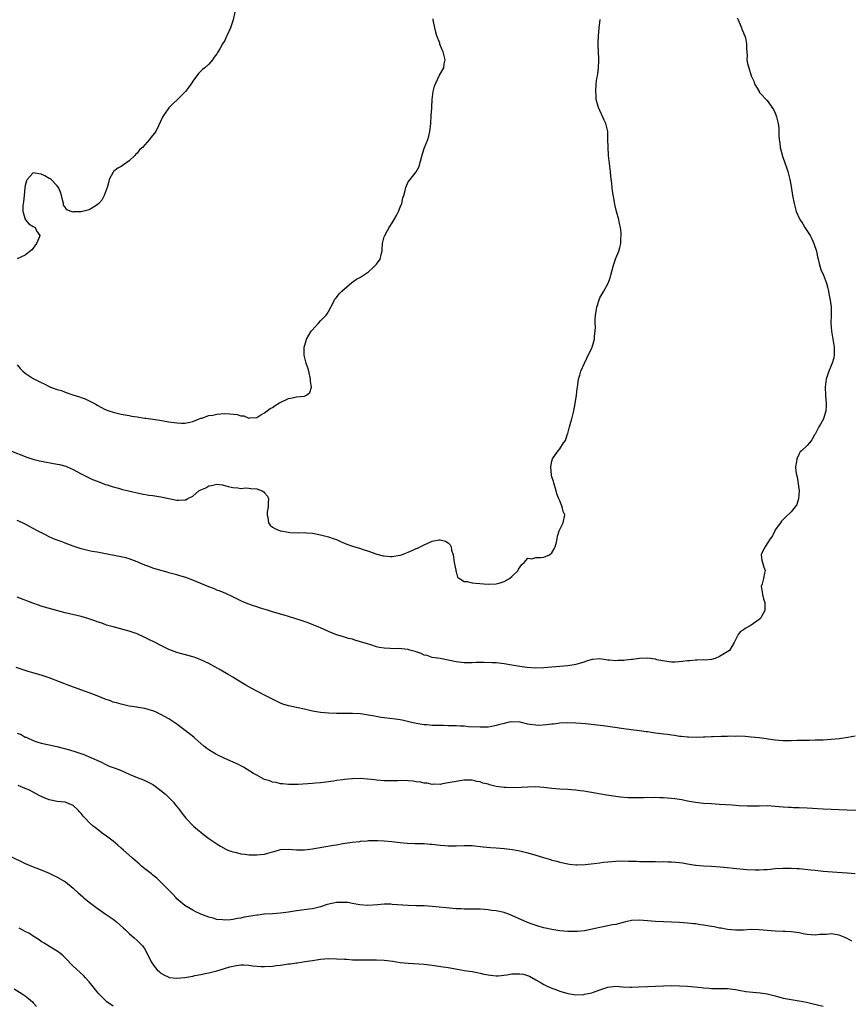
# Model space of a CAD drawing. Units: inches. Extents: x 2517000 to 2520000, y 1542000 to 1545000.
# Drawn here: x 2518652 to 2518859, y 1543260 to 1543507 of the extents above; entities that cross this region are included whole.
import ezdxf

# ---------------------------------------------------------------- set-up
doc = ezdxf.new("R2010")
doc.units = ezdxf.units.IN
doc.header["$MEASUREMENT"] = 0
doc.layers.add('LD25171542_10ft', color=253, linetype='Continuous')

msp = doc.modelspace()

# ---------------------------------------------------------------- linework, layer by layer
at = {"layer": 'LD25171542_10ft'}
for points, elevation in [([(2518705.52, 1543509), (2518705.08, 1543507), (2518704.44, 1543505), (2518703.54, 1543503), (2518703.35, 1543502.65), (2518703, 1543501.86), (2518702.47, 1543501), (2518701.75, 1543499.75), (2518701.17, 1543498.83), (2518701, 1543498.51), (2518700.36, 1543497.64), (2518699.94, 1543497), (2518699, 1543495.93), (2518698.02, 1543495), (2518697.45, 1543494.55), (2518697, 1543494.15), (2518696.41, 1543493.59), (2518695, 1543491.66), (2518694.61, 1543491), (2518693.94, 1543490.06), (2518693.13, 1543489), (2518691.12, 1543487), (2518690.02, 1543485.98), (2518689, 1543484.96), (2518687.61, 1543483), (2518687.4, 1543482.6), (2518686.42, 1543480.42), (2518685.71, 1543479), (2518685, 1543478.09), (2518684.47, 1543477.53), (2518684.16, 1543477), (2518682.34, 1543475), (2518681.59, 1543474.41), (2518681, 1543473.55), (2518680.69, 1543473.31), (2518680.44, 1543473), (2518679, 1543471.65), (2518677, 1543470.28), (2518676.2, 1543469.8), (2518675.13, 1543469), (2518675, 1543468.86), (2518674, 1543467), (2518673.82, 1543466.18), (2518673.52, 1543465), (2518672.8, 1543463), (2518672.15, 1543461.85), (2518671.39, 1543461), (2518671, 1543460.63), (2518670.1, 1543460.1), (2518669, 1543459.4), (2518667, 1543458.89), (2518665.12, 1543458.88), (2518665, 1543458.85), (2518664.48, 1543459), (2518663.39, 1543459.39), (2518663, 1543460.05), (2518662.6, 1543460.6), (2518662.58, 1543461), (2518662.21, 1543462.21), (2518662.08, 1543463), (2518661.79, 1543463.79), (2518661.32, 1543465), (2518661, 1543465.4), (2518659.48, 1543467), (2518659.19, 1543467.19), (2518659, 1543467.28), (2518657.89, 1543467.89), (2518657, 1543468.36), (2518656.41, 1543468.41), (2518655, 1543468.64), (2518653.43, 1543467), (2518653.31, 1543466.69), (2518653, 1543465.52), (2518652.89, 1543464.89), (2518652.74, 1543463), (2518652.57, 1543461.43), (2518652.4, 1543460.4), (2518652.4, 1543459), (2518652.96, 1543457.04), (2518652.96, 1543456.96), (2518653.9, 1543455.9), (2518655, 1543455.18), (2518655.14, 1543455.14), (2518655.44, 1543455), (2518655.84, 1543454.16), (2518656.62, 1543453), (2518656.47, 1543452.47), (2518655.83, 1543451), (2518655, 1543449.81), (2518654.62, 1543449.38), (2518654.23, 1543449), (2518653, 1543448.03), (2518651, 1543447.13)], 7000), ([(2518649.13, 1543399.13), (2518653.4, 1543397.4), (2518654.92, 1543396.92), (2518656.54, 1543396.54), (2518661, 1543395.68), (2518661.56, 1543395.56), (2518663.14, 1543395.14), (2518663.5, 1543395), (2518665, 1543394.35), (2518667, 1543393.25), (2518669, 1543392.22), (2518669.87, 1543391.87), (2518671, 1543391.39), (2518672.08, 1543391), (2518673, 1543390.62), (2518673.53, 1543390.47), (2518675, 1543389.97), (2518676.32, 1543389.68), (2518677.35, 1543389.35), (2518678.86, 1543389), (2518681, 1543388.46), (2518682.21, 1543388.21), (2518683.93, 1543387.93), (2518685, 1543387.79), (2518687, 1543387.46), (2518689, 1543387.04), (2518691, 1543386.65), (2518691.38, 1543386.62), (2518693, 1543386.72), (2518693.22, 1543386.78), (2518693.56, 1543387), (2518695, 1543387.68), (2518696.54, 1543389), (2518697, 1543389.28), (2518698.24, 1543389.76), (2518699, 1543390.28), (2518699.68, 1543390.32), (2518701, 1543390.69), (2518702.46, 1543390.46), (2518703.89, 1543390.11), (2518705, 1543389.79), (2518706.26, 1543389.74), (2518707, 1543389.6), (2518708.29, 1543389.71), (2518709, 1543389.63), (2518709.54, 1543389.54), (2518711, 1543389.46), (2518712.37, 1543389), (2518712.76, 1543388.76), (2518713, 1543388.53), (2518713.68, 1543387.68), (2518713.93, 1543387), (2518713.89, 1543386.11), (2518713.91, 1543385), (2518713.66, 1543383.66), (2518713.59, 1543383), (2518713.81, 1543382.19), (2518713.95, 1543381), (2518714.37, 1543380.37), (2518715, 1543379.85), (2518715.52, 1543379.52), (2518716.88, 1543379), (2518717.05, 1543378.95), (2518719, 1543378.63), (2518719.42, 1543378.58), (2518721.51, 1543378.49), (2518723, 1543378.53), (2518723.54, 1543378.46), (2518725, 1543378.37), (2518727, 1543377.98), (2518729, 1543377.48), (2518730.43, 1543377), (2518731, 1543376.78), (2518732.18, 1543376.18), (2518733, 1543375.88), (2518733.62, 1543375.62), (2518735, 1543375.16), (2518735.57, 1543375), (2518737, 1543374.56), (2518737.71, 1543374.29), (2518739, 1543373.87), (2518741.13, 1543373.13), (2518742.73, 1543372.73), (2518743, 1543372.67), (2518744.57, 1543372.57), (2518745, 1543372.56), (2518746.87, 1543372.87), (2518747, 1543372.89), (2518747.32, 1543373), (2518749, 1543373.6), (2518750.13, 1543374.13), (2518751, 1543374.51), (2518751.35, 1543374.65), (2518753, 1543375.49), (2518755, 1543376.35), (2518756.72, 1543376.72), (2518757, 1543376.75), (2518758.36, 1543376.36), (2518759, 1543375.93), (2518759.49, 1543375.49), (2518759.74, 1543375), (2518759.88, 1543374.12), (2518760.23, 1543373), (2518760.34, 1543372.34), (2518760.52, 1543371), (2518760.92, 1543369.08), (2518760.92, 1543368.92), (2518761, 1543368.68), (2518761.36, 1543367.36), (2518761.83, 1543367), (2518763, 1543366.25), (2518763.76, 1543366.24), (2518765, 1543365.94), (2518765.85, 1543365.85), (2518769, 1543365.65), (2518771, 1543365.73), (2518772.02, 1543365.98), (2518773, 1543366.25), (2518774.37, 1543367), (2518775, 1543367.5), (2518776.55, 1543369), (2518776.67, 1543369.33), (2518777.45, 1543370.55), (2518778.07, 1543371), (2518779, 1543372.11), (2518779.99, 1543371.99), (2518781, 1543372.32), (2518782.27, 1543372.27), (2518783, 1543372.38), (2518784.38, 1543373), (2518785, 1543373.49), (2518785.55, 1543374.45), (2518785.84, 1543375), (2518786.14, 1543376.14), (2518786.3, 1543377), (2518786.37, 1543377.63), (2518786.87, 1543379), (2518787.85, 1543381), (2518788.23, 1543383), (2518787.84, 1543383.84), (2518787.55, 1543385), (2518787, 1543386.46), (2518786.72, 1543387), (2518786.25, 1543388.25), (2518786.08, 1543389), (2518785.47, 1543391), (2518785.37, 1543391.37), (2518785, 1543392.5), (2518784.89, 1543392.89), (2518784.74, 1543395), (2518785, 1543396.43), (2518785.18, 1543397), (2518785.87, 1543398.13), (2518786.55, 1543399), (2518787, 1543399.53), (2518787.95, 1543401), (2518788.41, 1543401.59), (2518788.86, 1543403), (2518789, 1543403.35), (2518789.46, 1543405), (2518789.62, 1543405.62), (2518790.03, 1543407), (2518790.5, 1543409), (2518790.85, 1543410.85), (2518791.19, 1543413), (2518791.34, 1543414.66), (2518791.43, 1543415), (2518791.51, 1543415.51), (2518791.68, 1543417), (2518792, 1543418), (2518792.25, 1543419), (2518793.14, 1543421), (2518793.79, 1543422.21), (2518795, 1543424.83), (2518795.09, 1543425), (2518795.56, 1543426.44), (2518795.71, 1543427), (2518795.71, 1543427.71), (2518795.85, 1543429), (2518795.93, 1543430.07), (2518795.83, 1543431), (2518795.82, 1543431.82), (2518795.94, 1543433), (2518796.07, 1543433.93), (2518796.27, 1543435), (2518796.84, 1543436.84), (2518796.9, 1543437.1), (2518797, 1543437.31), (2518798.02, 1543439), (2518799.11, 1543441), (2518799.63, 1543442.37), (2518799.81, 1543443), (2518800.44, 1543445.56), (2518801, 1543447.25), (2518801.75, 1543449), (2518802.01, 1543449.99), (2518802.25, 1543451), (2518802.28, 1543452.28), (2518802.36, 1543453), (2518802.34, 1543453.66), (2518802.19, 1543455), (2518801.94, 1543455.94), (2518801.75, 1543457), (2518801.19, 1543459), (2518800.77, 1543460.77), (2518800.69, 1543461.31), (2518800.18, 1543464.18), (2518800.08, 1543465), (2518800, 1543466), (2518799.76, 1543467.76), (2518799.66, 1543469), (2518799.42, 1543471), (2518799.2, 1543473), (2518799.07, 1543475.07), (2518799.05, 1543477), (2518798.99, 1543479), (2518798.53, 1543481), (2518798.15, 1543481.85), (2518796.68, 1543485), (2518796.14, 1543487), (2518796.07, 1543488.07), (2518795.99, 1543489), (2518796.12, 1543491), (2518796.29, 1543492.29), (2518796.43, 1543493), (2518796.54, 1543493.46), (2518796.71, 1543495), (2518796.77, 1543496.77), (2518796.81, 1543497.19), (2518796.62, 1543500.62), (2518796.61, 1543501.39), (2518796.67, 1543503), (2518796.87, 1543504.87), (2518797.08, 1543507.08)], 7020), ([(2518831.48, 1543507.48), (2518831.66, 1543507), (2518832.21, 1543505.79), (2518832.54, 1543505), (2518832.64, 1543504.64), (2518833, 1543503.76), (2518833.24, 1543503.24), (2518833.37, 1543503), (2518833.51, 1543502.49), (2518833.82, 1543501), (2518833.78, 1543499.78), (2518833.95, 1543498.05), (2518833.88, 1543497), (2518834.08, 1543496.08), (2518834.35, 1543495), (2518835, 1543493), (2518835.63, 1543491.63), (2518835.81, 1543491), (2518836.93, 1543489), (2518837, 1543488.9), (2518839, 1543486.81), (2518840.56, 1543484.56), (2518841, 1543483.65), (2518841.18, 1543483.18), (2518841.27, 1543482.73), (2518841.72, 1543481), (2518841.89, 1543479.89), (2518841.92, 1543479), (2518841.91, 1543478.09), (2518841.98, 1543477), (2518842.11, 1543476.11), (2518842.22, 1543475), (2518842.82, 1543472.82), (2518843, 1543472.38), (2518843.76, 1543470.24), (2518844.16, 1543469), (2518844.69, 1543467), (2518845, 1543465.27), (2518845.35, 1543463), (2518845.71, 1543461), (2518846.27, 1543459), (2518847.2, 1543457), (2518847.91, 1543455.91), (2518848.44, 1543455), (2518849.72, 1543453), (2518850.17, 1543452.17), (2518850.7, 1543451), (2518851.33, 1543449), (2518851.6, 1543447.6), (2518851.73, 1543447), (2518852.01, 1543445.99), (2518852.23, 1543445), (2518852.42, 1543444.42), (2518853.05, 1543443), (2518853.88, 1543441), (2518854.08, 1543440.08), (2518854.38, 1543439), (2518854.46, 1543438.46), (2518854.76, 1543436.76), (2518854.99, 1543435), (2518855.03, 1543433), (2518854.96, 1543431), (2518855.06, 1543429), (2518855.77, 1543425), (2518855.76, 1543423.76), (2518855.79, 1543423), (2518855.67, 1543422.33), (2518855.29, 1543421), (2518854.43, 1543419), (2518854.06, 1543417.94), (2518853.8, 1543417), (2518853.53, 1543415), (2518853.58, 1543413), (2518853.69, 1543411.69), (2518853.78, 1543411), (2518853.79, 1543410.21), (2518853.71, 1543409), (2518853.08, 1543407), (2518852.32, 1543405.68), (2518851.88, 1543405), (2518851, 1543403.22), (2518850.86, 1543403), (2518850.19, 1543401.81), (2518849.57, 1543401), (2518849, 1543400.31), (2518847.55, 1543399), (2518847.27, 1543398.73), (2518847, 1543398.23), (2518846.38, 1543397), (2518846.33, 1543396.33), (2518846.06, 1543395), (2518846.13, 1543393.87), (2518846.3, 1543393), (2518846.47, 1543392.47), (2518846.76, 1543390.76), (2518846.98, 1543389), (2518846.86, 1543387), (2518846.42, 1543385.58), (2518846.02, 1543385), (2518845, 1543383.74), (2518843.57, 1543382.43), (2518843, 1543381.85), (2518842.6, 1543381.4), (2518842.28, 1543381), (2518841, 1543379.23), (2518840.86, 1543379), (2518840.27, 1543377.73), (2518839.73, 1543377), (2518839, 1543375.79), (2518838.47, 1543375), (2518837.82, 1543373.82), (2518837.46, 1543373), (2518837.66, 1543371.66), (2518837.78, 1543371), (2518838.11, 1543369.89), (2518838.44, 1543369), (2518838.34, 1543368.34), (2518838.03, 1543367), (2518837.71, 1543365.71), (2518837.48, 1543365), (2518837.72, 1543363.72), (2518837.78, 1543363), (2518838.09, 1543361.91), (2518838.4, 1543361), (2518838.37, 1543359), (2518837.55, 1543357.55), (2518837.26, 1543357), (2518837, 1543356.73), (2518835, 1543355.37), (2518833.46, 1543354.54), (2518833, 1543354.17), (2518832.25, 1543353.75), (2518831.69, 1543353), (2518831, 1543351.64), (2518830.73, 1543351), (2518829.5, 1543349), (2518827, 1543347.49), (2518825.9, 1543347), (2518825, 1543346.76), (2518823.39, 1543346.61), (2518823, 1543346.62), (2518821.45, 1543346.55), (2518821, 1543346.6), (2518819.58, 1543346.42), (2518819, 1543346.43), (2518817.76, 1543346.24), (2518815.89, 1543346.11), (2518815, 1543346.1), (2518813.78, 1543346.22), (2518811.31, 1543346.69), (2518811, 1543346.79), (2518809.03, 1543347.03), (2518807, 1543346.96), (2518805.25, 1543346.75), (2518805, 1543346.71), (2518803.43, 1543346.57), (2518803, 1543346.45), (2518801.52, 1543346.48), (2518801, 1543346.37), (2518799.41, 1543346.59), (2518799, 1543346.59), (2518797, 1543346.88), (2518795.28, 1543346.72), (2518795, 1543346.71), (2518793.71, 1543346.29), (2518793, 1543346.11), (2518792.17, 1543345.83), (2518791, 1543345.51), (2518790.58, 1543345.42), (2518789, 1543345.17), (2518787, 1543345), (2518785, 1543344.79), (2518783, 1543344.61), (2518781, 1543344.58), (2518778.75, 1543344.75), (2518776.98, 1543344.98), (2518775, 1543345.34), (2518773, 1543345.66), (2518771, 1543345.87), (2518770.07, 1543345.93), (2518768.01, 1543345.99), (2518766.05, 1543345.95), (2518765, 1543345.87), (2518764.12, 1543345.88), (2518763, 1543345.86), (2518761, 1543346.15), (2518759, 1543346.6), (2518757, 1543346.96), (2518755, 1543347.26), (2518753.7, 1543347.7), (2518753, 1543347.83), (2518752.24, 1543348.24), (2518751, 1543348.62), (2518750.73, 1543348.73), (2518749.73, 1543349), (2518749.17, 1543349.17), (2518749, 1543349.21), (2518746.53, 1543349.47), (2518745, 1543349.44), (2518744.48, 1543349.52), (2518743, 1543349.56), (2518741.74, 1543349.74), (2518741, 1543349.95), (2518739.62, 1543350.38), (2518739, 1543350.55), (2518737, 1543351.2), (2518735.59, 1543351.59), (2518735, 1543351.79), (2518734.02, 1543352.02), (2518732.48, 1543352.48), (2518731, 1543352.94), (2518729, 1543353.73), (2518727, 1543354.64), (2518725.36, 1543355.36), (2518723.92, 1543355.92), (2518722.44, 1543356.44), (2518719, 1543357.51), (2518717.88, 1543357.88), (2518717, 1543358.11), (2518715, 1543358.7), (2518713.95, 1543359), (2518711.69, 1543359.69), (2518711, 1543359.89), (2518710.18, 1543360.18), (2518709, 1543360.57), (2518707.96, 1543361), (2518707, 1543361.45), (2518705, 1543362.47), (2518703.27, 1543363.27), (2518701.86, 1543363.86), (2518701, 1543364.14), (2518700.41, 1543364.41), (2518699, 1543364.95), (2518697, 1543365.8), (2518695, 1543366.62), (2518693.26, 1543367.26), (2518691.74, 1543367.74), (2518691, 1543367.95), (2518689, 1543368.49), (2518688.58, 1543368.58), (2518687, 1543369.01), (2518685, 1543369.63), (2518683.96, 1543370.04), (2518683, 1543370.38), (2518681, 1543371.19), (2518679.68, 1543371.68), (2518679, 1543371.92), (2518678.18, 1543372.18), (2518676.56, 1543372.56), (2518672.72, 1543373.28), (2518671, 1543373.59), (2518669.79, 1543373.79), (2518669, 1543373.97), (2518667.68, 1543374.32), (2518667, 1543374.46), (2518665, 1543375.13), (2518663.65, 1543375.65), (2518663, 1543375.87), (2518662.2, 1543376.2), (2518661, 1543376.62), (2518660.07, 1543377), (2518659, 1543377.48), (2518658.03, 1543377.97), (2518656.04, 1543379), (2518653, 1543380.63), (2518652.27, 1543381), (2518651, 1543381.6)], 7030), ([(2518651, 1543420.59), (2518651.67, 1543419.67), (2518652.34, 1543419), (2518653, 1543418.48), (2518655, 1543417.15), (2518657, 1543416.1), (2518657.76, 1543415.76), (2518659, 1543415.13), (2518659.33, 1543415), (2518661, 1543414.36), (2518662.11, 1543414.11), (2518663, 1543413.74), (2518664.93, 1543413.07), (2518666.57, 1543412.57), (2518667, 1543412.36), (2518668.04, 1543412.04), (2518669, 1543411.52), (2518669.36, 1543411.36), (2518669.99, 1543411), (2518670.7, 1543410.7), (2518671, 1543410.49), (2518673, 1543409.39), (2518673.97, 1543409), (2518675, 1543408.68), (2518677, 1543408.22), (2518678.05, 1543408.05), (2518679, 1543407.84), (2518679.73, 1543407.73), (2518681, 1543407.51), (2518681.46, 1543407.46), (2518683, 1543407.24), (2518683.22, 1543407.22), (2518685, 1543406.99), (2518686.73, 1543406.73), (2518689, 1543406.32), (2518691, 1543406.01), (2518692.03, 1543405.97), (2518693, 1543405.96), (2518694.23, 1543406.23), (2518695, 1543406.38), (2518697, 1543407.17), (2518697.24, 1543407.24), (2518699, 1543407.83), (2518699.98, 1543407.98), (2518701, 1543408.2), (2518703, 1543408.34), (2518704.31, 1543408.31), (2518706.12, 1543408.12), (2518707, 1543407.77), (2518707.75, 1543407.75), (2518709, 1543407.18), (2518709.26, 1543407.26), (2518711, 1543407.39), (2518712.02, 1543408.02), (2518713, 1543408.57), (2518714.42, 1543409.58), (2518715, 1543409.9), (2518715.66, 1543410.34), (2518716.73, 1543411), (2518719, 1543412.11), (2518720.36, 1543412.36), (2518721, 1543412.51), (2518723, 1543412.74), (2518723.52, 1543413), (2518724.35, 1543413.65), (2518724.72, 1543415), (2518724.46, 1543416.46), (2518724.51, 1543417), (2518724.04, 1543419), (2518723.85, 1543419.85), (2518723.43, 1543421), (2518722.9, 1543423), (2518722.89, 1543425), (2518723.41, 1543426.59), (2518723.51, 1543427), (2518724.69, 1543429), (2518724.82, 1543429.18), (2518726.51, 1543431), (2518727, 1543431.55), (2518728.45, 1543433), (2518728.66, 1543433.34), (2518729, 1543433.95), (2518730.23, 1543436.23), (2518730.62, 1543437), (2518731, 1543437.45), (2518731.68, 1543438.32), (2518732.32, 1543439), (2518733, 1543439.62), (2518734.83, 1543441.17), (2518736.01, 1543441.99), (2518737, 1543442.54), (2518737.28, 1543442.72), (2518739, 1543443.89), (2518740.29, 1543445), (2518741, 1543445.75), (2518741.92, 1543447), (2518742.23, 1543448.23), (2518742.45, 1543449), (2518742.46, 1543449.54), (2518742.57, 1543451), (2518743, 1543452.63), (2518743.12, 1543453), (2518743.78, 1543454.22), (2518744.25, 1543455), (2518745, 1543456.14), (2518745.47, 1543457), (2518746.04, 1543457.96), (2518746.54, 1543459), (2518747, 1543460.09), (2518747.35, 1543461), (2518747.63, 1543462.37), (2518747.87, 1543463), (2518748.2, 1543464.2), (2518748.37, 1543465), (2518749, 1543466.38), (2518749.48, 1543467), (2518751, 1543468.89), (2518751.76, 1543470.24), (2518751.92, 1543471), (2518752.21, 1543472.21), (2518752.56, 1543473.44), (2518753.09, 1543475), (2518753.89, 1543477), (2518754.14, 1543477.86), (2518754.44, 1543479), (2518754.65, 1543481), (2518754.76, 1543483), (2518754.88, 1543484.88), (2518754.87, 1543485.13), (2518754.99, 1543487), (2518755.23, 1543489), (2518755.59, 1543490.41), (2518755.79, 1543491), (2518756.84, 1543493.16), (2518757.89, 1543495), (2518757.98, 1543495.98), (2518758.21, 1543497), (2518758.03, 1543497.97), (2518757.72, 1543499), (2518757.47, 1543499.47), (2518756.94, 1543500.94), (2518756.89, 1543501.11), (2518756.19, 1543503), (2518755.9, 1543503.9), (2518755.62, 1543505), (2518755.27, 1543507), (2518755.26, 1543507.26)], 7010), ([(2518861, 1543327.51), (2518859.21, 1543327.21), (2518857.1, 1543326.9), (2518855, 1543326.67), (2518853, 1543326.56), (2518851.51, 1543326.49), (2518851, 1543326.49), (2518849.56, 1543326.44), (2518849, 1543326.46), (2518847.59, 1543326.41), (2518846.44, 1543326.44), (2518845, 1543326.39), (2518843.64, 1543326.36), (2518843, 1543326.37), (2518841, 1543326.5), (2518837, 1543327.08), (2518835, 1543327.31), (2518833.43, 1543327.43), (2518831.52, 1543327.52), (2518831, 1543327.48), (2518829.49, 1543327.49), (2518829, 1543327.45), (2518827.43, 1543327.43), (2518825.38, 1543327.38), (2518825, 1543327.39), (2518823.31, 1543327.3), (2518823, 1543327.32), (2518821.21, 1543327.21), (2518819.24, 1543327.24), (2518819, 1543327.26), (2518817.45, 1543327.45), (2518817, 1543327.48), (2518815.72, 1543327.72), (2518815, 1543327.76), (2518813.95, 1543327.95), (2518813, 1543328.04), (2518811, 1543328.31), (2518810.38, 1543328.38), (2518809, 1543328.59), (2518808.63, 1543328.63), (2518807, 1543328.85), (2518804.91, 1543329.09), (2518803, 1543329.33), (2518800.23, 1543329.77), (2518797.89, 1543330.11), (2518795.63, 1543330.37), (2518793.41, 1543330.59), (2518791, 1543330.78), (2518789, 1543330.85), (2518787, 1543330.75), (2518785.44, 1543330.56), (2518785, 1543330.53), (2518783.65, 1543330.35), (2518781.76, 1543330.24), (2518781, 1543330.26), (2518779.56, 1543330.44), (2518779, 1543330.54), (2518777.01, 1543331.01), (2518775, 1543331.13), (2518774.31, 1543331), (2518773, 1543330.73), (2518771.63, 1543330.37), (2518771, 1543330.17), (2518769.96, 1543329.96), (2518769, 1543329.82), (2518768.18, 1543329.82), (2518767, 1543329.75), (2518764.12, 1543329.88), (2518763, 1543330), (2518761.99, 1543330.01), (2518761, 1543330.1), (2518759.88, 1543330.12), (2518759, 1543330.15), (2518757.82, 1543330.18), (2518757, 1543330.17), (2518755.77, 1543330.23), (2518755, 1543330.23), (2518753.63, 1543330.37), (2518753, 1543330.4), (2518751, 1543330.74), (2518749.16, 1543331.16), (2518747.51, 1543331.51), (2518747, 1543331.6), (2518745.78, 1543331.78), (2518743, 1543332.1), (2518742.22, 1543332.22), (2518740.51, 1543332.51), (2518739, 1543332.82), (2518737, 1543333.13), (2518735, 1543333.22), (2518733.2, 1543333.2), (2518732.78, 1543333.22), (2518731, 1543333.24), (2518729, 1543333.32), (2518727, 1543333.47), (2518725, 1543333.81), (2518723, 1543334.28), (2518719, 1543335.09), (2518717.56, 1543335.56), (2518717, 1543335.78), (2518715, 1543336.76), (2518713, 1543337.82), (2518709.58, 1543339.58), (2518708.3, 1543340.3), (2518707, 1543341.06), (2518705, 1543342.27), (2518703.83, 1543343), (2518702.05, 1543344.05), (2518699, 1543345.73), (2518697, 1543346.68), (2518695.29, 1543347.29), (2518695, 1543347.38), (2518691, 1543348.51), (2518689, 1543349.27), (2518687, 1543350.22), (2518685.52, 1543351), (2518683.84, 1543351.84), (2518683, 1543352.28), (2518681, 1543353.17), (2518679, 1543353.86), (2518677.81, 1543354.19), (2518675, 1543354.88), (2518673.38, 1543355.38), (2518673, 1543355.48), (2518671.9, 1543355.9), (2518671, 1543356.18), (2518670.41, 1543356.41), (2518668.66, 1543357), (2518667, 1543357.47), (2518663, 1543358.44), (2518657.85, 1543359.85), (2518657, 1543360.13), (2518656.32, 1543360.32), (2518654.86, 1543360.86), (2518651, 1543362.39)], 7040), ([(2518863, 1543308.91), (2518859, 1543309.03), (2518855, 1543309.13), (2518853, 1543309.21), (2518849, 1543309.53), (2518847, 1543309.59), (2518845.6, 1543309.6), (2518845, 1543309.62), (2518844.32, 1543309.68), (2518843, 1543309.75), (2518841, 1543309.94), (2518839, 1543310.05), (2518837, 1543310.03), (2518835, 1543309.98), (2518834.01, 1543309.99), (2518831.93, 1543310.07), (2518830.22, 1543310.22), (2518827, 1543310.4), (2518825, 1543310.54), (2518823, 1543310.69), (2518821, 1543310.89), (2518819, 1543311.23), (2518817.55, 1543311.55), (2518815.82, 1543311.82), (2518815, 1543311.92), (2518813, 1543312.06), (2518812.08, 1543312.08), (2518811, 1543312.15), (2518810.12, 1543312.12), (2518809, 1543312.13), (2518808.08, 1543312.08), (2518807, 1543312.05), (2518806.04, 1543312.04), (2518805, 1543312.04), (2518804.09, 1543312.09), (2518802.24, 1543312.24), (2518800.46, 1543312.46), (2518798.71, 1543312.71), (2518793, 1543313.72), (2518792.18, 1543313.82), (2518791, 1543313.99), (2518789.93, 1543314.07), (2518789, 1543314.15), (2518787, 1543314.26), (2518785, 1543314.42), (2518783, 1543314.67), (2518781, 1543314.81), (2518779, 1543314.78), (2518777.34, 1543314.66), (2518775.44, 1543314.56), (2518773.36, 1543314.64), (2518773, 1543314.67), (2518771, 1543314.96), (2518769.33, 1543315.33), (2518769, 1543315.47), (2518767.73, 1543315.73), (2518767, 1543316.12), (2518766.2, 1543316.2), (2518765, 1543316.54), (2518763, 1543316.49), (2518762.41, 1543316.41), (2518761, 1543316.2), (2518759, 1543315.81), (2518757.56, 1543315.56), (2518757, 1543315.45), (2518755.47, 1543315.47), (2518755, 1543315.41), (2518753.73, 1543315.73), (2518753, 1543315.73), (2518752.03, 1543316.03), (2518751, 1543316.12), (2518750.25, 1543316.25), (2518749, 1543316.36), (2518747, 1543316.4), (2518746.35, 1543316.35), (2518745, 1543316.34), (2518744.32, 1543316.32), (2518743, 1543316.35), (2518741, 1543316.51), (2518740.59, 1543316.59), (2518738.78, 1543316.78), (2518737, 1543316.9), (2518735, 1543316.86), (2518734.83, 1543316.83), (2518733, 1543316.67), (2518732.59, 1543316.59), (2518731, 1543316.41), (2518730.29, 1543316.29), (2518727, 1543315.86), (2518725.76, 1543315.76), (2518725, 1543315.67), (2518721.43, 1543315.43), (2518719, 1543315.38), (2518717.55, 1543315.55), (2518717, 1543315.58), (2518715.9, 1543315.9), (2518715, 1543316.04), (2518714.3, 1543316.3), (2518713, 1543316.71), (2518712.79, 1543316.79), (2518711, 1543317.72), (2518710.19, 1543318.19), (2518707.73, 1543319.73), (2518707, 1543320.13), (2518706.41, 1543320.41), (2518703, 1543321.92), (2518701.26, 1543322.74), (2518700.76, 1543323), (2518699, 1543324.07), (2518698.47, 1543324.47), (2518697.79, 1543325), (2518697, 1543325.67), (2518695.53, 1543327), (2518695.24, 1543327.24), (2518694.13, 1543328.13), (2518691, 1543330.5), (2518689, 1543331.84), (2518686.97, 1543332.97), (2518685.61, 1543333.61), (2518685, 1543333.87), (2518683.78, 1543334.22), (2518683, 1543334.49), (2518681.26, 1543334.74), (2518681, 1543334.8), (2518679, 1543335.08), (2518677, 1543335.52), (2518675.87, 1543335.86), (2518675, 1543336.08), (2518674.35, 1543336.35), (2518673, 1543336.79), (2518671, 1543337.62), (2518669, 1543338.39), (2518664.15, 1543340.15), (2518659, 1543342.11), (2518657, 1543342.81), (2518653.74, 1543343.74), (2518652.22, 1543344.22), (2518650.73, 1543344.73)], 7050), ([(2518651, 1543328.31), (2518651.97, 1543327.96), (2518653, 1543327.32), (2518653.24, 1543327.24), (2518653.72, 1543327), (2518654.65, 1543326.65), (2518655, 1543326.42), (2518655.88, 1543326.12), (2518657, 1543325.8), (2518659, 1543325.37), (2518660.92, 1543324.92), (2518664.07, 1543324.07), (2518665.63, 1543323.63), (2518667.13, 1543323.13), (2518667.5, 1543323), (2518669, 1543322.36), (2518672.09, 1543321), (2518673, 1543320.55), (2518674.05, 1543320.05), (2518675, 1543319.69), (2518675.49, 1543319.49), (2518676.87, 1543319), (2518679, 1543318.03), (2518681, 1543317.18), (2518682.61, 1543316.61), (2518683, 1543316.45), (2518683.94, 1543315.94), (2518685, 1543315.42), (2518685.23, 1543315.23), (2518687, 1543313.94), (2518688.13, 1543313), (2518689, 1543312.13), (2518689.55, 1543311.55), (2518690.11, 1543311), (2518690.48, 1543310.48), (2518691.73, 1543309), (2518692.25, 1543308.25), (2518693.26, 1543307), (2518695.15, 1543305), (2518696.15, 1543304.15), (2518697, 1543303.48), (2518697.56, 1543303), (2518699, 1543301.91), (2518701, 1543300.55), (2518701.94, 1543299.94), (2518703.23, 1543299.23), (2518703.8, 1543299), (2518705, 1543298.54), (2518705.57, 1543298.43), (2518707, 1543298.08), (2518708.06, 1543297.94), (2518709, 1543297.84), (2518711, 1543297.77), (2518713, 1543297.98), (2518713.82, 1543298.18), (2518715, 1543298.53), (2518715.39, 1543298.61), (2518717, 1543299.13), (2518719, 1543299.26), (2518721, 1543299.07), (2518723, 1543299.07), (2518725, 1543299.34), (2518727.84, 1543299.84), (2518730.22, 1543300.22), (2518731, 1543300.33), (2518732.6, 1543300.6), (2518734.97, 1543300.97), (2518736.83, 1543301.17), (2518737, 1543301.22), (2518738.67, 1543301.33), (2518739, 1543301.38), (2518741, 1543301.42), (2518741.38, 1543301.38), (2518743, 1543301.31), (2518744.84, 1543301.16), (2518746.25, 1543301), (2518747, 1543300.93), (2518748.72, 1543300.72), (2518750.61, 1543300.61), (2518752.6, 1543300.6), (2518753, 1543300.62), (2518754.51, 1543300.51), (2518755, 1543300.5), (2518757, 1543300.24), (2518758.15, 1543300.15), (2518759, 1543300.06), (2518760.09, 1543300.09), (2518761, 1543300.08), (2518763, 1543300.17), (2518765, 1543300.11), (2518767.81, 1543299.81), (2518769.64, 1543299.64), (2518771, 1543299.56), (2518773, 1543299.4), (2518775.12, 1543299.12), (2518777, 1543298.76), (2518779, 1543298.27), (2518781, 1543297.7), (2518782.9, 1543297.1), (2518784.64, 1543296.64), (2518785, 1543296.5), (2518786.22, 1543296.22), (2518787, 1543295.98), (2518789, 1543295.53), (2518789.45, 1543295.45), (2518791, 1543295.29), (2518791.27, 1543295.27), (2518793.34, 1543295.34), (2518795.61, 1543295.61), (2518797, 1543295.82), (2518797.93, 1543295.93), (2518799, 1543296.08), (2518801, 1543296.24), (2518802.27, 1543296.27), (2518804.25, 1543296.25), (2518805, 1543296.2), (2518806.19, 1543296.19), (2518807, 1543296.15), (2518810.09, 1543296.09), (2518811, 1543296.1), (2518812.08, 1543296.08), (2518813, 1543296.11), (2518814.07, 1543296.07), (2518815, 1543296.08), (2518817, 1543295.88), (2518817.76, 1543295.76), (2518819, 1543295.53), (2518819.47, 1543295.47), (2518821, 1543295.21), (2518821.2, 1543295.2), (2518823, 1543295.04), (2518825, 1543294.93), (2518827.22, 1543294.78), (2518829, 1543294.61), (2518830.45, 1543294.45), (2518833.86, 1543294.14), (2518835.98, 1543294.02), (2518837, 1543294.03), (2518838.13, 1543294.13), (2518839, 1543294.14), (2518839.79, 1543294.21), (2518841, 1543294.35), (2518843, 1543294.49), (2518843.5, 1543294.5), (2518845, 1543294.49), (2518846.39, 1543294.39), (2518847, 1543294.36), (2518849.95, 1543294.05), (2518851, 1543293.92), (2518853, 1543293.73), (2518856.54, 1543293.46), (2518859, 1543293.32), (2518861, 1543293.13)], 7060), ([(2518860.2, 1543276.2), (2518859, 1543276.82), (2518858.69, 1543277), (2518857, 1543277.69), (2518855, 1543277.99), (2518853.85, 1543277.85), (2518852.18, 1543277.82), (2518851, 1543277.66), (2518849, 1543277.85), (2518847.97, 1543278.03), (2518847, 1543278.24), (2518846.35, 1543278.35), (2518845, 1543278.49), (2518843.45, 1543278.55), (2518843, 1543278.58), (2518841, 1543278.64), (2518839, 1543278.8), (2518837, 1543279.01), (2518835, 1543279.08), (2518833, 1543278.96), (2518831, 1543278.9), (2518829, 1543279.09), (2518827.4, 1543279.4), (2518827, 1543279.45), (2518825.72, 1543279.72), (2518825, 1543279.83), (2518823, 1543280.19), (2518822.28, 1543280.28), (2518821, 1543280.48), (2518820.52, 1543280.52), (2518819, 1543280.69), (2518817, 1543280.81), (2518812.98, 1543280.98), (2518811, 1543281.09), (2518809, 1543281.29), (2518807, 1543281.45), (2518805, 1543281.33), (2518803.43, 1543281), (2518802.86, 1543280.86), (2518801, 1543280.36), (2518800.22, 1543280.22), (2518799, 1543279.97), (2518797, 1543279.6), (2518793.21, 1543278.79), (2518791.41, 1543278.59), (2518791, 1543278.56), (2518789, 1543278.6), (2518787, 1543278.79), (2518785, 1543279.09), (2518783, 1543279.53), (2518781.84, 1543279.84), (2518780.31, 1543280.31), (2518778.87, 1543280.87), (2518775, 1543282.58), (2518773.93, 1543283), (2518773.24, 1543283.24), (2518773, 1543283.32), (2518771, 1543283.73), (2518769.86, 1543283.86), (2518769, 1543284), (2518768.07, 1543284.07), (2518767, 1543284.18), (2518764.2, 1543284.2), (2518763, 1543284.16), (2518762.23, 1543284.23), (2518761, 1543284.28), (2518758.51, 1543284.51), (2518755, 1543284.88), (2518753, 1543285), (2518751, 1543285.02), (2518749, 1543285.07), (2518745, 1543285.39), (2518744.59, 1543285.41), (2518743, 1543285.41), (2518741.28, 1543285.28), (2518738.86, 1543285.14), (2518736.74, 1543285.26), (2518735, 1543285.57), (2518733.82, 1543285.82), (2518733, 1543285.87), (2518732.17, 1543285.83), (2518731, 1543285.86), (2518730.28, 1543285.72), (2518728.63, 1543285.37), (2518727, 1543284.79), (2518725, 1543284.29), (2518724.17, 1543284.17), (2518721, 1543283.78), (2518719, 1543283.46), (2518717, 1543283.19), (2518715, 1543283.04), (2518713, 1543282.91), (2518711.29, 1543282.71), (2518711, 1543282.7), (2518709.55, 1543282.45), (2518707.85, 1543282.15), (2518707, 1543281.94), (2518706.18, 1543281.82), (2518705, 1543281.57), (2518704.45, 1543281.55), (2518703, 1543281.43), (2518702.5, 1543281.5), (2518701, 1543281.61), (2518700.08, 1543281.92), (2518699, 1543282.17), (2518697, 1543282.96), (2518695.61, 1543283.61), (2518695, 1543283.92), (2518693, 1543285.13), (2518691, 1543286.81), (2518690.82, 1543287), (2518689.98, 1543287.98), (2518686.88, 1543291), (2518685.95, 1543291.95), (2518685, 1543292.69), (2518684.84, 1543292.84), (2518684.62, 1543293), (2518683, 1543294.32), (2518682.11, 1543295), (2518681.51, 1543295.51), (2518681, 1543295.94), (2518679.84, 1543297), (2518679, 1543297.72), (2518677.58, 1543299), (2518677, 1543299.5), (2518676.22, 1543300.22), (2518675, 1543301.22), (2518673, 1543302.75), (2518672.64, 1543303), (2518670.56, 1543304.56), (2518670.03, 1543305), (2518669, 1543305.94), (2518667.98, 1543307), (2518667.48, 1543307.48), (2518667, 1543308.14), (2518666.58, 1543308.58), (2518666.24, 1543309), (2518665, 1543310.12), (2518662.96, 1543310.96), (2518661, 1543311.12), (2518659, 1543311.55), (2518657.99, 1543311.99), (2518656.62, 1543312.62), (2518655, 1543313.51), (2518654.02, 1543313.98), (2518653, 1543314.45), (2518651.19, 1543315.19)], 7070), ([(2518649, 1543297.55), (2518653, 1543295.61), (2518655, 1543294.79), (2518657, 1543294.08), (2518659, 1543293.24), (2518660.45, 1543292.45), (2518661, 1543292.19), (2518663.06, 1543291), (2518665, 1543289.48), (2518666.28, 1543288.28), (2518667.32, 1543287.32), (2518667.7, 1543287), (2518669, 1543285.96), (2518670.67, 1543284.67), (2518671.84, 1543283.84), (2518673.03, 1543283.03), (2518675, 1543281.66), (2518675.82, 1543281), (2518677.54, 1543279.54), (2518678.13, 1543279), (2518679, 1543278.13), (2518680.31, 1543277), (2518681, 1543276.32), (2518682.4, 1543275), (2518683, 1543274.19), (2518684.07, 1543272.07), (2518684.59, 1543271), (2518685.55, 1543269.55), (2518686.07, 1543269), (2518686.53, 1543268.53), (2518687, 1543268.18), (2518687.71, 1543267.71), (2518689, 1543267.11), (2518689.09, 1543267.09), (2518691, 1543266.87), (2518693, 1543267.06), (2518695, 1543267.4), (2518695.53, 1543267.53), (2518697, 1543267.79), (2518698.05, 1543268.05), (2518699, 1543268.24), (2518701, 1543268.74), (2518701.87, 1543269), (2518704.24, 1543269.76), (2518705.9, 1543270.1), (2518707, 1543270.21), (2518707.76, 1543270.24), (2518709, 1543270.16), (2518710.02, 1543270.02), (2518712.15, 1543269.85), (2518713, 1543269.8), (2518715, 1543269.9), (2518715.94, 1543270.06), (2518717, 1543270.19), (2518719, 1543270.46), (2518719.5, 1543270.5), (2518721, 1543270.72), (2518721.27, 1543270.73), (2518723.04, 1543271.04), (2518725, 1543271.36), (2518727, 1543271.63), (2518729, 1543271.8), (2518731, 1543271.78), (2518733, 1543271.64), (2518733.62, 1543271.62), (2518735, 1543271.52), (2518735.53, 1543271.53), (2518737, 1543271.49), (2518739, 1543271.53), (2518739.51, 1543271.51), (2518741, 1543271.52), (2518743, 1543271.38), (2518745.13, 1543271.13), (2518747, 1543270.86), (2518749, 1543270.65), (2518753, 1543270.39), (2518755, 1543270.14), (2518757.77, 1543269.77), (2518759, 1543269.59), (2518762.23, 1543269), (2518763, 1543268.85), (2518765, 1543268.54), (2518766.29, 1543268.29), (2518767, 1543268.19), (2518767.94, 1543267.94), (2518769.64, 1543267.64), (2518771, 1543267.51), (2518771.51, 1543267.51), (2518773.73, 1543267.73), (2518775, 1543267.97), (2518777, 1543268), (2518777.87, 1543267.87), (2518779.4, 1543267.4), (2518781, 1543266.49), (2518782.28, 1543265.72), (2518783, 1543265.32), (2518783.68, 1543265), (2518784.6, 1543264.6), (2518785, 1543264.38), (2518786.02, 1543264.02), (2518787, 1543263.64), (2518789, 1543263.05), (2518791, 1543262.73), (2518793, 1543262.83), (2518793.15, 1543262.85), (2518795, 1543263.26), (2518795.42, 1543263.42), (2518797, 1543263.96), (2518799, 1543264.66), (2518801, 1543264.88), (2518802.74, 1543264.74), (2518804.65, 1543264.65), (2518805, 1543264.65), (2518806.69, 1543264.69), (2518809, 1543264.79), (2518813, 1543265.02), (2518814.94, 1543265.06), (2518816.99, 1543265.01), (2518819, 1543264.9), (2518822.57, 1543264.57), (2518823, 1543264.5), (2518824.4, 1543264.4), (2518825, 1543264.33), (2518829, 1543264.33), (2518831, 1543264.1), (2518831.9, 1543263.9), (2518833.6, 1543263.6), (2518835.37, 1543263.37), (2518837.19, 1543263.19), (2518838.94, 1543262.94), (2518841, 1543262.44), (2518843, 1543261.92), (2518845, 1543261.52), (2518847, 1543261.21), (2518848.87, 1543260.87), (2518850.51, 1543260.51), (2518853, 1543259.87)], 7080), ([(2518675, 1543259.86), (2518673.46, 1543261), (2518673, 1543261.41), (2518671.42, 1543263), (2518671, 1543263.5), (2518670.35, 1543264.35), (2518669, 1543265.98), (2518668.12, 1543267), (2518667.56, 1543267.56), (2518665, 1543269.92), (2518663, 1543272), (2518662.5, 1543272.5), (2518661.89, 1543273), (2518661, 1543273.68), (2518659.3, 1543274.7), (2518657.7, 1543275.7), (2518657, 1543276.09), (2518656.47, 1543276.47), (2518655, 1543277.39), (2518654.05, 1543278.05), (2518653, 1543278.59), (2518651.44, 1543279.44)], 7090), ([(2518650.19, 1543264.19), (2518652.23, 1543263), (2518653, 1543262.48), (2518653.83, 1543261.83), (2518654.77, 1543261), (2518655, 1543260.76), (2518655.79, 1543259.79)], 7100)]:
    msp.add_lwpolyline(points, dxfattribs=dict(at, elevation=elevation))

doc.saveas('drawing.dxf')
